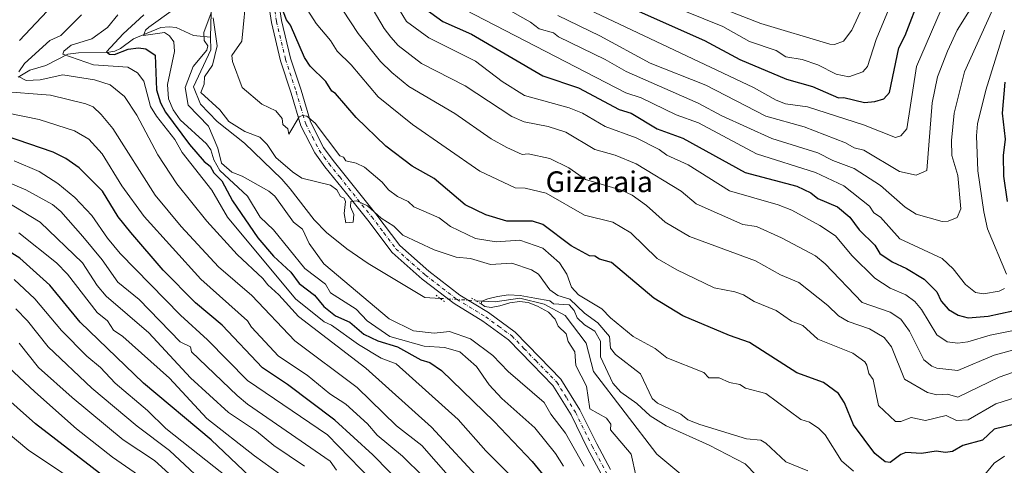
# Model space of a CAD drawing. Units: metres. Extents: x 566471 to 569907, y 4733379 to 4735726.
# Drawn here: x 566857 to 567237, y 4734062 to 4734234 of the extents above; entities that cross this region are included whole.
import ezdxf
from ezdxf.enums import TextEntityAlignment as Align

# ---------------------------------------------------------------- set-up
doc = ezdxf.new("R2010")
doc.units = ezdxf.units.M
doc.header["$MEASUREMENT"] = 0
doc.linetypes.add('DGN Style 4', pattern=[2.6384748266838614, 1.318413404963828, -0.6592067024819142, 0.001648016756204785, -0.6592067024819142])
doc.linetypes.add('DGN Style 5', pattern=[1.1536117293433497, 0.4944050268614355, -0.6592067024819142])
for name, color, linetype, lineweight in [('Corriente natural lineal', 142, 'Continuous', 13), ('Corriente natural lineal oculto', 9, 'DGN Style 4', 13), ('Curva de nivel maestra', 30, 'Continuous', 30), ('Curva de nivel normal', 30, 'Continuous', 0), ('Pista no pavimentada Cxs', 111, 'Continuous', 0), ('Pista no pavimentada eje', 91, 'DGN Style 4', 0), ('Puente lineal', 2, 'DGN Style 5', 0), ('Texto cartográfico', 7, 'Continuous', 0)]:
    doc.layers.add(name, color=color, linetype=linetype, lineweight=lineweight)
doc.styles.add('Style-Arial', font='txt')

msp = doc.modelspace()

# ---------------------------------------------------------------- linework, layer by layer
at = {"layer": 'Corriente natural lineal', "color": 142, "linetype": 'Continuous', "lineweight": 13}
for points in [[(566880.1102999998, 4734362.7915, 570.1288999999961), (566882.7301000003, 4734356.8201, 569.8718999999984), (566884.1700999998, 4734352.040100001, 570.0731999999989), (566892.0301000001, 4734320.8201, 568.732600000003), (566893.5601000004, 4734315.9901, 568.9958999999944), (566895.6801000005, 4734311.360099999, 569.2019), (566898.6101000002, 4734307.280099999, 568.7847999999941), (566899.8601000002, 4734306.050100001, 568.8010000000068), (566920.0100999996, 4734290.030099999, 568.074099999998), (566925.7801000001, 4734284.720100001, 567.838499999998), (566928.4700999996, 4734280.520099999, 567.3873000000021), (566931.1501000002, 4734273.640100001, 567.5108000000037), (566935.6501000002, 4734264.460100001, 566.8291000000027), (566936.5100999996, 4734259.6801, 566.3956999999937), (566931.2199999997, 4734236.289999999, 566.022100000002), (566931, 4734227, 565.5724000000046)], [(566856.7949999999, 4734211.4948, 587.702900000004), (566861.3317999998, 4734214.198899999, 584.9964999999938), (566867.5253999997, 4734216.0077, 582.8678999999975), (566875.8992, 4734220.438800001, 581.5528000000049), (566880.0109999999, 4734220.9736, 580.3968000000023), (566890.9737, 4734221.0647, 577.1866000000009), (566894.0965, 4734221.574899999, 576.056899999996), (566896.2154999999, 4734222.623299999, 574.8274999999994), (566901.3114999998, 4734226.270500001, 573.7888999999996), (566911.8635, 4734230.624199999, 570.8637000000017), (566914.9834000003, 4734230.950099999, 569.891300000003), (566917.7904000003, 4734230.662699999, 569.0351999999984), (566924.4024999999, 4734227.608300001, 567.2348999999958), (566931, 4734227, 565.5724000000046)], [(566931, 4734227, 565.5724000000046), (566931.1316999998, 4734222.112400001, 565.494200000001), (566924.3848000001, 4734207.824899999, 565.0488999999943), (566927.1628999999, 4734201.078000001, 564.6771000000008), (566933.5129000006, 4734194.463400001, 564.8931000000011), (566944.0401, 4734186.140100001, 564.9415000000008), (566958.4401000004, 4734172.190099999, 563.6545999999944), (566961.7401000002, 4734168.450099999, 563.6398999999947), (566970.9801000003, 4734156.590100001, 563.8166000000056), (566975.7401000002, 4734151.6801, 562.8564999999944), (566983.5201000003, 4734145.390100001, 562.7482000000019), (566991.7301000003, 4734139.710100001, 563.0026000000071), (567013.6014, 4734126.678400001, 562.1186000000016), (567019.5818999996, 4734126.2884, 561.5381999999954)], [(567033.4025999998, 4734125.3872, 561.0225000000064), (567035.6600000003, 4734125.24, 560.8395000000019), (567040.7961999997, 4734124.9597, 560.6891999999935), (567050.3213000001, 4734126.3091, 560.8127999999997), (567059.6081999998, 4734124.007200001, 561.0366999999969), (567067.7044000002, 4734119.641600001, 560.2191000000021), (567075.8800999997, 4734109.0847, 559.4186000000045), (567078.6582000004, 4734098.0515, 559.5454999999929), (567103.1700999998, 4734066.2601, 557.4600999999967), (567114.6901000004, 4734056.630100001, 557.2317999999941), (567122.9901000002, 4734050.9801, 556.7520999999979), (567131.2200999996, 4734046.5601, 556.9637999999978), (567135.8501000004, 4734044.670100001, 556.8739999999962), (567154.9501, 4734038.520099999, 555.4438999999984), (567177.5596000003, 4734024.232600001, 554.9627000000038), (567180.4165000003, 4734021.500600001, 554.8929000000062)]]:
    msp.add_polyline3d(points, dxfattribs=at)
at = {"layer": 'Corriente natural lineal oculto', "color": 9, "linetype": 'DGN Style 4', "lineweight": 13, "extrusion": (0.03712988345091021, -0.002421111156868276, 0.9993075152202588), "elevation": 10152.67435880543, "flags": 128}
msp.add_lwpolyline([(4760988.801979193, -257576.7589190509), (4760988.801979193, -257590.6185675465)], dxfattribs=at)
at = {"layer": 'Curva de nivel maestra', "color": 30, "linetype": 'Continuous', "lineweight": 30, "flags": 128}
for points, elevation in [([(567241.1600000003, 4734077.850099999), (567233.1600000003, 4734075.8201), (567228.75, 4734071.6501), (567221.1600000003, 4734069.550100001), (567217.1600000003, 4734067.290100001), (567214.4100000003, 4734066.890100001), (567210.9000000004, 4734067.380100001), (567205.1699999999, 4734066.530099999), (567199.1699999999, 4734066.840100001), (567197.1699999999, 4734066.170100001), (567193.1699999999, 4734063.0801), (567191.1699999999, 4734063.2401), (567187.1699999999, 4734066.450099999), (567179.0099999999, 4734077.4901), (567175.4900000002, 4734085.970100001), (567173.1200000001, 4734089.600099999), (567167.4100000003, 4734093.880100001), (567157.1100000005, 4734097.5701), (567138.8799999999, 4734109.340100001), (567131.1799999997, 4734111.950099999), (567113.1699999999, 4734119.620100001), (567101.9800000004, 4734126.4301), (567085.6299999999, 4734140.0701), (567081, 4734141.440099999), (567079.1900000004, 4734142.620100001), (567077.1900000004, 4734142.700099999), (567070.0999999996, 4734146.540100001), (567059.2000000002, 4734154.710100001), (567055.2000000002, 4734156.050100001), (567045.2000000002, 4734156.0601), (567037.2000000002, 4734158.550100001), (567029.2000000002, 4734162.4001), (567017.2100000001, 4734172.470100001), (567008.7699999996, 4734177.190099999), (566998.5899999999, 4734185.0101), (566987.2100000001, 4734195.9901), (566979.2100000001, 4734205.3101), (566977.7199999997, 4734206.130100001), (566975.4000000004, 4734209.8101), (566969.4199999999, 4734215.8301), (566967.2199999997, 4734219.110099999), (566961.7999999998, 4734231.620100001), (566960.2800000003, 4734233.620100001), (566956.4900000002, 4734243.610099999)], 575), ([(567085.9500000002, 4734241.610099999), (567121.5599999996, 4734225.620100001), (567135.1799999997, 4734218.3301), (567153.1799999997, 4734210.720100001), (567163.1799999997, 4734207.890100001), (567173.1200000001, 4734203.5701), (567175.2000000002, 4734203.6501), (567183.1699999999, 4734201.8301), (567187.1699999999, 4734202.120100001), (567190.7100000001, 4734203.1601), (567192.8099999996, 4734205.620100001), (567196.4600000001, 4734222.9101), (567198.8799999999, 4734227.620100001), (567204.9900000002, 4734243.4301)], 625), ([(567013.6600000003, 4734238.0701), (567020.54, 4734232.960100001), (567031.6500000004, 4734228.0701), (567059.2000000002, 4734212.0001), (567072.9400000004, 4734207.370100001), (567088.6100000005, 4734199.040100001), (567093.2100000001, 4734197.640100001), (567103.1900000004, 4734191.5701), (567113.1900000004, 4734188.0601), (567137.1799999997, 4734174.850099999), (567157.0800000001, 4734169.530099999), (567162.4800000004, 4734166.9301), (567165.1799999997, 4734164.8101), (567172.7999999998, 4734161.630100001), (567177.5700000003, 4734157.630100001), (567181.1699999999, 4734152.7401), (567187.1699999999, 4734146.8101), (567189.1699999999, 4734143.620100001), (567193.8499999996, 4734140.3101), (567199.3600000005, 4734137.8301), (567206.2400000002, 4734133.640100001), (567211.1699999999, 4734128.840100001), (567212.7800000003, 4734125.2501), (567215.5499999998, 4734122.030099999), (567219.2999999998, 4734119.780099999), (567223.1600000003, 4734118.7501), (567230.9299999997, 4734119.4101), (567245.1600000003, 4734122.470100001)], 600), ([(566905.25, 4734235.620100001), (566897.2300000004, 4734228.2301), (566890.9000000004, 4734221.290100001), (566892.0599999996, 4734220.450099999), (566893.9199999999, 4734220.3101), (566899.2300000004, 4734222.3101), (566903.2300000004, 4734222.9001), (566906.0800000001, 4734222.470100001), (566909.5800000001, 4734219.970100001), (566910.2100000001, 4734206.600099999), (566911.7100000001, 4734201.620100001), (566913.6399999997, 4734198.030099999), (566922.9000000004, 4734185.630100001), (566928.5700000003, 4734178.9801), (566930.8700000001, 4734177.280099999), (566932.2800000003, 4734174.690099999), (566935.3499999996, 4734171.630100001), (566939.5099999999, 4734163.920100001), (566949.1900000004, 4734149.630100001), (566955.2199999997, 4734142.540100001), (566961.9299999997, 4734136.350099999), (566965.2199999997, 4734132.0601), (566971.0499999998, 4734127.4801), (566974.6900000004, 4734123.120100001), (566979.1500000004, 4734119.5801), (566984.7199999997, 4734117.1501), (566990.0800000001, 4734112.5101), (566995.4500000002, 4734109.880100001), (567003.1500000004, 4734107.5801), (567012.1399999997, 4734102.5701), (567015.5099999999, 4734101.640100001), (567020.1100000005, 4734098.550100001), (567040.4299999997, 4734078.880100001), (567055.0199999996, 4734063.470100001), (567072.9699999997, 4734041.4301)], 575), ([(567238.2999999998, 4734163.630100001), (567236.9199999999, 4734173.390100001), (567236.8600000005, 4734181.3301), (567237.5899999999, 4734187.630100001), (567236.3899999997, 4734197.620100001), (567237.5199999996, 4734209.620100001)], 600), ([(567006.4199999999, 4734052.860099999), (566993.54, 4734065.9801), (566978.9000000004, 4734079.340100001), (566960.7100000001, 4734093.130100001), (566951.0700000003, 4734099.4901), (566935.5, 4734115.920100001), (566925.2199999997, 4734124.5601), (566912.7699999996, 4734137.1801), (566900.2400000002, 4734151.630100001), (566895.3200000003, 4734157.720100001), (566889.2699999996, 4734167.670100001), (566880.2599999999, 4734176.6601), (566875.2300000004, 4734180.1801), (566870.2800000003, 4734182.6801), (566847.2400000002, 4734190.4901)], 600), ([(566946.1600000003, 4734057.6501), (566931.29, 4734071.720100001), (566905.1399999997, 4734093.550100001), (566880.7100000001, 4734117.120100001), (566868.9800000004, 4734131.390100001), (566857.4100000003, 4734141.800100001), (566848.0700000003, 4734147.630100001)], 625), ([(566837.2400000002, 4733916.960100001), (566867.2400000002, 4733940.550100001), (566875.2300000004, 4733945.0601), (566883.2300000004, 4733951.540100001), (566893.7599999999, 4733961.670100001), (566908.7300000004, 4733979.670100001), (566923.79, 4733993.6601), (566934.5099999999, 4734009.6601), (566935.4100000003, 4734011.6601), (566936.0800000001, 4734016.520099999), (566935.4199999999, 4734019.860099999), (566931.3099999996, 4734025.7501), (566919.2699999996, 4734035.6601), (566914.2300000004, 4734040.6501), (566893.2300000004, 4734055.050100001), (566863.4800000004, 4734077.890100001), (566849.2400000002, 4734090.5801)], 650)]:
    msp.add_lwpolyline(points, dxfattribs=dict(at, elevation=elevation))
at = {"layer": 'Curva de nivel normal', "color": 30, "linetype": 'Continuous', "lineweight": 0, "flags": 128}
for points, elevation in [([(567263.0599999996, 4734105.640100001), (567235.1600000003, 4734095.970100001), (567219.1600000003, 4734088.2501), (567215.1600000003, 4734089.4301), (567211.1699999999, 4734089.130100001), (567207.54, 4734090.0101), (567198.7000000002, 4734095.170100001), (567193.5999999996, 4734107.640100001), (567190.75, 4734111.220100001), (567185.1699999999, 4734114.520099999), (567176.9100000003, 4734117.380100001), (567173.1699999999, 4734119.520099999), (567169.0499999998, 4734123.520099999), (567157.9199999999, 4734132.380100001), (567150.8399999999, 4734135.300100001), (567141.1799999997, 4734140.720100001), (567115.7300000004, 4734150.170100001), (567106.29, 4734155.630100001), (567099.1900000004, 4734162.130100001), (567093.6200000001, 4734166.0601), (567089.5199999996, 4734167.960100001), (567075.6100000005, 4734172.050100001), (567069.1900000004, 4734176.6501), (567061.8099999996, 4734180.2401), (567053.5099999999, 4734181.940099999), (567051.2000000002, 4734181.780099999), (567045.2000000002, 4734184.390100001), (567039.2000000002, 4734187.720100001), (567025.1799999997, 4734197.600099999), (567007.5199999996, 4734207.9301), (567000.9000000004, 4734213.3101), (566996.5, 4734217.620100001), (566987.9299999997, 4734228.340100001), (566972.9100000003, 4734251.3101)], 585), ([(567093.1900000004, 4734245.460100001), (567128.5700000003, 4734231.0101), (567138.8099999996, 4734225.2501), (567149.1799999997, 4734221.870100001), (567152.8899999997, 4734219.3301), (567159.1799999997, 4734218.4101), (567165.1799999997, 4734216.290100001), (567172.2800000003, 4734212.7301), (567177.1699999999, 4734211.700099999), (567182.54, 4734213.620100001), (567184.3499999996, 4734215.620100001), (567187.6600000003, 4734226.110099999), (567197.1699999999, 4734249.020099999)], 630), ([(566945, 4734245.390100001), (566943.0199999996, 4734225.420100001), (566939.2199999997, 4734219.840100001), (566939.4800000004, 4734217.620100001), (566943.2199999997, 4734207.5701), (566950.7199999997, 4734201.120100001), (566956.1500000004, 4734198.550100001), (566958.5800000001, 4734195.620100001), (566958.9100000003, 4734193.3101), (566960.8600000005, 4734191.620100001), (566961.2199999997, 4734189.620100001), (566965.2199999997, 4734196.270099999), (566966.4000000004, 4734196.800100001), (566968.1299999999, 4734196.530099999), (566971.4000000004, 4734193.8101), (566980.8300000001, 4734181.2501), (566982.2699999996, 4734180.690099999), (566983.2100000001, 4734179.2601), (566987.2100000001, 4734178.460100001), (566990.4000000004, 4734176.8201), (566997.2100000001, 4734171.130100001), (566999.6799999997, 4734168.100099999), (567003.0999999996, 4734165.520099999), (567007.2400000002, 4734163.6601), (567009.4199999999, 4734161.630100001), (567019.2000000002, 4734157.370100001), (567023.5300000003, 4734153.960100001), (567033.2000000002, 4734149.420100001), (567041.2000000002, 4734148.020099999), (567050.3399999999, 4734148.770099999), (567059.1799999997, 4734145.610099999), (567065.5700000003, 4734140.0001), (567068.3799999999, 4734135.640100001), (567070.1900000004, 4734130.640100001), (567072.9100000003, 4734127.640100001), (567081.8700000001, 4734122.3201), (567085.1900000004, 4734118.7501), (567093.9400000004, 4734111.640100001), (567102.4800000004, 4734106.9301), (567106.9800000004, 4734103.4301), (567121.2100000001, 4734097.670100001), (567123.1500000004, 4734095.610099999), (567127.2100000001, 4734095.670100001), (567131.1799999997, 4734093.850099999), (567135.1799999997, 4734093.050100001), (567137.2699999996, 4734091.7301), (567145.1799999997, 4734089.6801), (567158.6900000004, 4734079.6501), (567162.0599999996, 4734078.530099999), (567165.6299999999, 4734076.100099999), (567168.0300000003, 4734073.6501), (567174.3300000001, 4734063.6501), (567178.9400000004, 4734059.6501)], 570), ([(567245.1600000003, 4734089.1801), (567233.8799999999, 4734085.6501), (567223.1600000003, 4734079.520099999), (567218.6799999997, 4734079.170100001), (567214.6500000004, 4734081.140100001), (567206.7000000002, 4734079.1801), (567201.1699999999, 4734080.440099999), (567197.1699999999, 4734078.860099999), (567195.1699999999, 4734078.8101), (567188.5700000003, 4734085.050100001), (567186.5499999998, 4734095.020099999), (567184.8399999999, 4734097.3101), (567184.0899999999, 4734100.5601), (567183.3700000001, 4734101.840100001), (567178.75, 4734105.220100001), (567165.1799999997, 4734110.520099999), (567159.3799999999, 4734115.840100001), (567155.0999999996, 4734117.5601), (567149.1500000004, 4734121.610099999), (567140.6600000003, 4734125.120100001), (567136.5800000001, 4734127.640100001), (567133.1799999997, 4734128.860099999), (567125.1799999997, 4734130.3201), (567110.8499999996, 4734137.300100001), (567103.1900000004, 4734141.630100001), (567093.0599999996, 4734151.5001), (567086.1299999999, 4734155.630100001), (567075.1900000004, 4734158.390100001), (567060.4400000004, 4734166.870100001), (567052.3700000001, 4734168.800100001), (567048.4600000001, 4734168.890100001), (567034.8300000001, 4734175.2601), (567008.9299999997, 4734193.340100001), (566995.5800000001, 4734203.9901), (566985.2100000001, 4734216.350099999), (566979.8499999996, 4734221.620100001), (566977.2699999996, 4734225.6801), (566971.7599999999, 4734232.170100001), (566963.1799999997, 4734245.610099999)], 580), ([(566989.0899999999, 4734245.4901), (566997.9199999999, 4734230.3301), (567000.54, 4734226.950099999), (567003.4000000004, 4734223.8101), (567012.3799999999, 4734216.790100001), (567029.2000000002, 4734208.190099999), (567047.2000000002, 4734196.3301), (567051.9299999997, 4734194.350099999), (567061.2000000002, 4734192.520099999), (567067.9600000001, 4734190.390100001), (567079.25, 4734183.630100001), (567087.0999999996, 4734181.540100001), (567095.1900000004, 4734178.1501), (567112.4800000004, 4734167.630100001), (567118.25, 4734162.700099999), (567136.3099999996, 4734154.7601), (567141.5300000003, 4734153.9801), (567151.1900000004, 4734149.640100001), (567164.2699999996, 4734142.720100001), (567168.0700000003, 4734139.630100001), (567182.29, 4734124.7601), (567193.1699999999, 4734120.950099999), (567197.1699999999, 4734118.220100001), (567200.6200000001, 4734113.640100001), (567206.1200000001, 4734102.590100001), (567209.1699999999, 4734100.170100001), (567211.1699999999, 4734099.380100001), (567219.1600000003, 4734098.5101), (567233.1600000003, 4734104.440099999), (567253.1600000003, 4734109.860099999)], 590), ([(567113.1900000004, 4734244.110099999), (567143.1799999997, 4734232.270099999), (567169.7999999998, 4734224.2501), (567171.6200000001, 4734224.0701), (567175.1699999999, 4734225.440099999), (567178.2800000003, 4734229.620100001), (567185.6399999997, 4734245.610099999)], 635), ([(566857.3200000003, 4734225.620100001), (566872.2800000003, 4734241.610099999)], 590), ([(567037.8300000001, 4734242.2401), (567054.3300000001, 4734232.7501), (567057.75, 4734230.170100001), (567063.2000000002, 4734228.6501), (567065.2000000002, 4734227.040100001), (567083.1900000004, 4734218.350099999), (567091.2699999996, 4734213.700099999), (567119.0599999996, 4734201.5001), (567128.1399999997, 4734196.5801), (567147.5199999996, 4734187.960100001), (567165.1799999997, 4734182.350099999), (567170.9400000004, 4734179.4001), (567179.1699999999, 4734176.4001), (567189.3799999999, 4734169.840100001), (567198.9400000004, 4734161.4001), (567203.1699999999, 4734158.7401), (567213.1699999999, 4734155.9001), (567215.5300000003, 4734156.0001), (567219, 4734157.470100001), (567220.3300000001, 4734160.800100001), (567219.2199999997, 4734173.630100001), (567216.9000000004, 4734181.370100001), (567216.7199999997, 4734187.190099999), (567217.7300000004, 4734197.620100001), (567221.8399999999, 4734213.620100001), (567235.1600000003, 4734243.270099999)], 610), ([(567064.9400000004, 4734235.360099999), (567081.1900000004, 4734227.4801), (567100.5099999999, 4734216.940099999), (567121.9900000002, 4734208.4301), (567145.1799999997, 4734196.4901), (567159.9699999997, 4734192.4101), (567175.8200000003, 4734186.280099999), (567179.1699999999, 4734184.270099999), (567182.9900000002, 4734183.450099999), (567196.7100000001, 4734175.170100001), (567203.1699999999, 4734173.770099999), (567207.2699999996, 4734175.630100001), (567209.25, 4734201.620100001), (567211.3899999997, 4734211.620100001), (567215.2000000002, 4734221.620100001), (567219.0099999999, 4734229.620100001), (567227.1600000003, 4734242.870100001)], 615), ([(567067.1299999999, 4734061.590100001), (567064.0199999996, 4734066.470100001), (567056.0099999999, 4734076.460100001), (567043.2800000003, 4734087.7301), (567038.5099999999, 4734092.950099999), (567033.5599999996, 4734100.0001), (567027.2000000002, 4734105.6501), (567021.2000000002, 4734107.380100001), (567013.4199999999, 4734107.850099999), (567000.1399999997, 4734111.640100001), (566991.3700000001, 4734117.640100001), (566987.2100000001, 4734122.110099999), (566977.2100000001, 4734128.390100001), (566975.3300000001, 4734131.7601), (566967.3499999996, 4734137.770099999), (566955.2199999997, 4734152.690099999), (566950.1200000001, 4734157.630100001), (566945.25, 4734165.630100001), (566934.5999999996, 4734175.630100001), (566932.25, 4734179.630100001), (566931.1500000004, 4734183.5601), (566929.4800000004, 4734185.890100001), (566919.2199999997, 4734195.110099999), (566916.5999999996, 4734198.9901), (566914.7800000003, 4734203.170100001), (566914.3300000001, 4734208.720100001), (566917.0999999996, 4734221.4901), (566916.7999999998, 4734225.190099999), (566915.1299999999, 4734227.520099999), (566913.2300000004, 4734228.7501), (566905.1399999997, 4734227.620100001), (566905.9600000001, 4734229.620100001), (566907.2300000004, 4734230.790100001), (566916.7300000004, 4734237.620100001)], 570), ([(567003.7300000004, 4734237.620100001), (567006.6299999999, 4734233.040100001), (567015.2100000001, 4734226.640100001), (567033.2000000002, 4734217.6601), (567043.5, 4734209.920100001), (567052.0700000003, 4734204.4901), (567069.2800000003, 4734199.710100001), (567074.4000000004, 4734197.620100001), (567083.1900000004, 4734192.5101), (567095.1900000004, 4734188.120100001), (567104.0099999999, 4734183.630100001), (567106.9800000004, 4734181.420100001), (567115.1900000004, 4734177.7601), (567131.1799999997, 4734167.7401), (567149.9500000002, 4734162.4001), (567155.1799999997, 4734160.280099999), (567165.9600000001, 4734154.4101), (567171.9699999997, 4734150.4301), (567178.3600000005, 4734142.8201), (567187.1699999999, 4734134.130100001), (567193.1699999999, 4734130.200099999), (567199.1399999997, 4734127.610099999), (567202.5800000001, 4734125.050100001), (567205.1699999999, 4734121.950099999), (567211.1699999999, 4734112.1801), (567215.0300000003, 4734109.5101), (567219.1600000003, 4734109.020099999), (567223.0300000003, 4734109.5101), (567231.6500000004, 4734112.130100001), (567247.1600000003, 4734115.2301)], 595), ([(567025.2000000002, 4734239.5101), (567091.1900000004, 4734205.5701), (567097.1100000005, 4734203.540100001), (567110.54, 4734196.970100001), (567119.1799999997, 4734193.890100001), (567141.5800000001, 4734182.030099999), (567164.3399999999, 4734174.790100001), (567175.2100000001, 4734169.670100001), (567185.1699999999, 4734161.780099999), (567186.8399999999, 4734159.300100001), (567189.3399999999, 4734157.630100001), (567196.8099999996, 4734149.270099999), (567213.1699999999, 4734141.630100001), (567217.3899999997, 4734137.640100001), (567222.1500000004, 4734131.640100001), (567226.0300000003, 4734128.5101), (567229.1600000003, 4734128.0601), (567235.1600000003, 4734129.030099999), (567237.1600000003, 4734130.050100001)], 605), ([(567077.0199999996, 4734237.450099999), (567140.4199999999, 4734207.620100001), (567149.1799999997, 4734202.720100001), (567152.7699999996, 4734201.210100001), (567161.1799999997, 4734200.140100001), (567182.7699999996, 4734193.220100001), (567195.1699999999, 4734188.350099999), (567197.1699999999, 4734188.9801), (567199.5199999996, 4734191.620100001), (567203.2599999999, 4734215.620100001), (567212.8099999996, 4734237.620100001)], 620), ([(566881.2300000004, 4734235.590100001), (566873.2999999998, 4734227.620100001), (566868.9800000004, 4734225.620100001), (566859.2400000002, 4734216.8301), (566857.0599999996, 4734213.620100001)], 585), ([(566895.2300000004, 4734235.620100001), (566891.2300000004, 4734230.670100001), (566885.2300000004, 4734226.3301), (566877.2300000004, 4734223.890100001), (566874.3799999999, 4734221.620100001), (566874.04, 4734220.4301), (566885.9100000003, 4734216.300100001), (566899.0599999996, 4734215.450099999), (566902.8700000001, 4734213.2601), (566905.2300000004, 4734210.0001), (566907.8600000005, 4734200.2501), (566910.1299999999, 4734196.520099999), (566917.1699999999, 4734187.5701), (566920.0899999999, 4734182.5001), (566931.5199999996, 4734167.9301), (566937.5099999999, 4734157.630100001), (566963.7000000002, 4734126.120100001), (566974.8099999996, 4734117.2401), (566977.5899999999, 4734116.020099999), (566988.04, 4734108.470100001), (566996.8499999996, 4734103.280099999), (567002.5899999999, 4734101.020099999), (567026.5199999996, 4734079.6501), (567037.2000000002, 4734067.5001), (567053.0999999996, 4734051.6501)], 580), ([(567075.1299999999, 4734061.590100001), (567067.9100000003, 4734074.370100001), (567062.2400000002, 4734081.6501), (567059.7000000002, 4734086.1501), (567045.7300000004, 4734098.170100001), (567039.8399999999, 4734104.280099999), (567031.2000000002, 4734110.6601), (567023.2000000002, 4734113.5101), (567017.2100000001, 4734112.8301), (567009.2100000001, 4734113.7401), (566999.9400000004, 4734118.370100001), (566974.7000000002, 4734139.630100001), (566969.0599999996, 4734147.4801), (566966.5199999996, 4734152.9301), (566963.0199999996, 4734155.630100001), (566955.7599999999, 4734165.630100001), (566953.5099999999, 4734167.630100001), (566943.2199999997, 4734173.4001), (566939.2199999997, 4734174.9801), (566935.2199999997, 4734178.440099999), (566933.7800000003, 4734184.190099999), (566930.2300000004, 4734192.630100001), (566922.4100000003, 4734200.8101), (566921.2199999997, 4734207.620100001), (566924.2599999999, 4734215.620100001), (566929.5, 4734221.9001), (566929.8899999997, 4734223.620100001), (566928.5800000001, 4734225.620100001), (566928.3399999999, 4734228.7401), (566931.2199999997, 4734236.290100001)], 565), ([(566932.0199999996, 4734234.420100001), (566933.4900000002, 4734223.620100001), (566931.79, 4734216.190099999), (566928.6900000004, 4734211.620100001), (566928.4900000002, 4734208.890100001), (566927.1900000004, 4734205.590100001), (566934.5599999996, 4734198.960100001), (566938.0599999996, 4734194.460100001), (566944.2400000002, 4734190.640100001), (566949.9900000002, 4734188.390100001), (566952.8200000003, 4734185.630100001), (566956.2300000004, 4734180.640100001), (566962.5999999996, 4734175.0101), (566966.2400000002, 4734172.6501), (566977.2100000001, 4734169.890100001), (566979.6900000004, 4734168.110099999), (566981.0999999996, 4734165.520099999), (566982.5, 4734164.920100001), (566983.0899999999, 4734163.630100001), (566982.5199999996, 4734158.940099999), (566983.2100000001, 4734155.340100001), (566986, 4734155.630100001), (566986.2400000002, 4734158.6601), (566985.0099999999, 4734161.630100001), (566985.0999999996, 4734163.630100001), (566987.4299999997, 4734163.850099999), (566991.5099999999, 4734161.9301), (566996.8399999999, 4734157.2601), (567001.6600000003, 4734154.0801), (567005.2100000001, 4734150.640100001), (567017.2100000001, 4734144.950099999), (567025.75, 4734142.1801), (567031.2000000002, 4734141.6801), (567038.9400000004, 4734139.370100001), (567047.2000000002, 4734139.9101), (567054.8200000003, 4734137.2601), (567057.5, 4734135.640100001), (567061.79, 4734129.640100001), (567064.9800000004, 4734127.420100001), (567069.5300000003, 4734125.9801), (567075.1900000004, 4734120.610099999), (567080.3899999997, 4734116.840100001), (567084.8200000003, 4734111.640100001), (567085.1900000004, 4734107.1601), (567087.1900000004, 4734104.620100001), (567096.7699999996, 4734097.220100001), (567101.2699999996, 4734087.7301), (567103.4199999999, 4734085.880100001), (567112.3200000003, 4734081.6501), (567115.0800000001, 4734079.540100001), (567119.75, 4734077.6501), (567137.75, 4734072.220100001), (567143.2000000002, 4734071.670100001), (567145.1799999997, 4734070.540100001), (567152.8099999996, 4734063.280099999), (567161.3799999999, 4734059.850099999)], 565), ([(567237.9800000004, 4734135.640100001), (567230.6600000003, 4734153.130100001), (567229.1799999997, 4734159.630100001), (567226.9699999997, 4734175.440099999), (567226.4299999997, 4734188.890100001), (567226.8499999996, 4734193.620100001), (567230.0199999996, 4734206.4801), (567237.1600000003, 4734229.720100001)], 605), ([(566857.2300000004, 4734211.620100001), (566859.8600000005, 4734210.2401), (566865.2400000002, 4734210.5601), (566874.0199999996, 4734212.4101), (566886.1699999999, 4734210.5601), (566892.2599999999, 4734208.6501), (566897.7599999999, 4734204.1501), (566902.5700000003, 4734196.960100001), (566910.7100000001, 4734181.630100001), (566918.0199999996, 4734170.4301), (566929.5899999999, 4734156.0001), (566941.2199999997, 4734143.2501), (566951.2199999997, 4734133.9801), (566953.0300000003, 4734131.450099999), (566957.2699999996, 4734127.690099999), (566964.9000000004, 4734119.3201), (566990.9000000004, 4734099.3301), (567016.2000000002, 4734076.640100001), (567036.4000000004, 4734054.850099999)], 585), ([(567029.9800000004, 4734049.6501), (567012.54, 4734069.6501), (567002.7699999996, 4734077.210100001), (566987.5199999996, 4734091.950099999), (566963.4900000002, 4734109.9101), (566946.9299999997, 4734127.350099999), (566934.0899999999, 4734138.5101), (566919.6399999997, 4734154.050100001), (566909.6399999997, 4734166.040100001), (566893.3099999996, 4734191.700099999), (566888.7999999998, 4734197.190099999), (566885.6900000004, 4734200.0801), (566882.9100000003, 4734201.300100001), (566869.2300000004, 4734204.670100001), (566849.2400000002, 4734206.1601)], 590), ([(567013.0700000003, 4734057.5101), (567004.9800000004, 4734065.420100001), (566995.2100000001, 4734073.590100001), (566991.4699999997, 4734077.9101), (566983.2100000001, 4734085.460100001), (566977.04, 4734089.4801), (566968.2599999999, 4734096.690099999), (566957.2199999997, 4734104.050100001), (566946.8099999996, 4734115.2301), (566945.2199999997, 4734117.6601), (566927.2000000002, 4734133.640100001), (566905.4400000004, 4734157.840100001), (566896.7699999996, 4734169.630100001), (566889.2300000004, 4734181.970100001), (566884.0199999996, 4734187.630100001), (566878.5099999999, 4734190.9001), (566864.8799999999, 4734195.2601), (566846.5300000003, 4734198.9101)], 595), ([(566979.5899999999, 4734060.030099999), (566977.1399999997, 4734063.5801), (566945.2199999997, 4734085.460100001), (566941.2199999997, 4734088.9101), (566923.6500000004, 4734105.640100001), (566923.2199999997, 4734107.640100001), (566919.2199999997, 4734109.550100001), (566903.4600000001, 4734125.870100001), (566895.2300000004, 4734132.5101), (566889.2300000004, 4734141.1501), (566881.79, 4734150.190099999), (566873.2300000004, 4734159.7301), (566870.0199999996, 4734162.420100001), (566859.7199999997, 4734168.110099999), (566841.4400000004, 4734175.8301)], 610), ([(566997.3700000001, 4734051.8101), (566976.0700000003, 4734073.6501), (566945.2199999997, 4734094.670100001), (566929.8799999999, 4734110.300100001), (566919.3399999999, 4734119.7601), (566896.1500000004, 4734143.630100001), (566891.2300000004, 4734149.470100001), (566885.2300000004, 4734158.170100001), (566878.7100000001, 4734165.110099999), (566872.1399999997, 4734170.540100001), (566864.8499999996, 4734175.2401), (566855.2400000002, 4734179.2501)], 605), ([(566967.2199999997, 4734061.6501), (566955.3399999999, 4734069.6501), (566948.7199999997, 4734075.1501), (566937.8700000001, 4734082.300100001), (566923.2699999996, 4734095.690099999), (566907.2300000004, 4734112.9801), (566890.75, 4734127.1601), (566887.2300000004, 4734131.2501), (566881.6399999997, 4734140.040100001), (566865.3300000001, 4734155.720100001), (566851.5800000001, 4734163.970100001)], 615), ([(566967.2199999997, 4734051.7601), (566947.9100000003, 4734065.6501), (566929.5499999998, 4734079.9801), (566915.1200000001, 4734095.530099999), (566897.1900000004, 4734111.600099999), (566893.6100000005, 4734114.020099999), (566891.2000000002, 4734117.610099999), (566887.2300000004, 4734120.790100001), (566875.7999999998, 4734135.640100001), (566871.5599999996, 4734139.960100001), (566857.0999999996, 4734151.4901)], 620), ([(566953.2199999997, 4734044.870100001), (566913.75, 4734076.170100001), (566906.7000000002, 4734083.120100001), (566894.1600000003, 4734093.640100001), (566888.5199999996, 4734099.640100001), (566883.2300000004, 4734104.030099999), (566873.5499999998, 4734113.960100001), (566863.2400000002, 4734126.140100001), (566855.2100000001, 4734133.610099999)], 630), ([(567141.54, 4734058.0101), (567137.1799999997, 4734062.5701), (567123.3099999996, 4734069.780099999), (567106.7000000002, 4734077.1601), (567100.5199999996, 4734080.9801), (567095.3700000001, 4734085.8301), (567089.1900000004, 4734090.0801), (567086.1399999997, 4734093.640100001), (567081.3300000001, 4734103.780099999), (567081.3899999997, 4734109.840100001), (567079.2199999997, 4734113.670100001), (567075.1900000004, 4734116.130100001), (567072.3300000001, 4734118.780099999), (567071.1799999997, 4734121.630100001), (567069.3300000001, 4734123.780099999), (567063.2000000002, 4734124.200099999), (567061.7999999998, 4734125.340100001), (567056.0499999998, 4734126.340100001), (567050.3899999997, 4734127.450099999), (567045.8499999996, 4734127.610099999), (567041.6799999997, 4734127.0701), (567037.9400000004, 4734126.1501), (567035.6600000003, 4734125.2401), (567035.3899999997, 4734124.2501), (567036.7599999999, 4734123.1601), (567039.2100000001, 4734122.7301), (567042.5700000003, 4734123.4101), (567046.4299999997, 4734124.520099999), (567050.1500000004, 4734125.100099999), (567053.5099999999, 4734124.6801), (567057.1100000005, 4734123.2401), (567061.3499999996, 4734121.030099999), (567063.9299999997, 4734118.3101), (567065.1200000001, 4734115.5601), (567068.1299999999, 4734112.5801), (567068.9800000004, 4734109.640100001), (567071.5499999998, 4734105.640100001), (567071.9299999997, 4734100.380100001), (567075.9500000002, 4734092.4001), (567077.2699999996, 4734083.7301), (567083.6799999997, 4734080.140100001), (567085.3300000001, 4734077.790100001), (567085.2599999999, 4734075.6501), (567093.1900000004, 4734066.270099999), (567095.1100000005, 4734057.5701)], 560), ([(566855.9199999999, 4734122.3201), (566860.4299999997, 4734117.640100001), (566868.3899999997, 4734107.640100001), (566885.25, 4734091.6601), (566902.6299999999, 4734077.050100001), (566915.1299999999, 4734067.6501), (566932.7599999999, 4734051.190099999), (566947.8799999999, 4734040.3201), (566956.3099999996, 4734032.7501), (566961.9199999999, 4734026.360099999), (566965.3600000005, 4734019.6601), (566959.8499999996, 4734005.6601), (566943.7300000004, 4733981.670100001), (566939.2400000002, 4733975.670100001), (566929.9699999997, 4733965.670100001), (566921.3099999996, 4733957.670100001), (566911.2300000004, 4733943.130100001), (566889.0599999996, 4733925.6801), (566876.9299999997, 4733913.6801), (566870.5599999996, 4733905.6801), (566855.9800000004, 4733891.690099999)], 635), ([(566923.2199999997, 4734051.1601), (566909.3300000001, 4734063.7501), (566897.3499999996, 4734071.770099999), (566877.6200000001, 4734088.040100001), (566864.6299999999, 4734099.640100001), (566857.2400000002, 4734109.030099999)], 640), ([(566853.2199999997, 4734099.640100001), (566863.2400000002, 4734090.2301), (566879.2300000004, 4734075.970100001), (566893.2300000004, 4734065.110099999), (566908.2400000002, 4734054.6601), (566933.8399999999, 4734034.280099999), (566943.0800000001, 4734023.6601), (566945.3700000001, 4734017.6601), (566944.3099999996, 4734011.6601), (566938.0599999996, 4733999.6601), (566927.2199999997, 4733985.090100001), (566909.1699999999, 4733967.670100001), (566901.2300000004, 4733958.8101), (566899.2300000004, 4733955.600099999), (566885.2300000004, 4733942.770099999), (566877.2300000004, 4733936.4301), (566875.04, 4733933.6801), (566867.2400000002, 4733929.140100001), (566847.2400000002, 4733911.1801)], 645), ([(566849.2400000002, 4733937.550100001), (566860.1600000003, 4733945.670100001), (566863.8300000001, 4733947.670100001), (566869.2300000004, 4733952.9001), (566876.25, 4733957.670100001), (566879.2300000004, 4733960.9801), (566883.2300000004, 4733964.030099999), (566887.2300000004, 4733969.170100001), (566902.4699999997, 4733985.670100001), (566915.2300000004, 4733997.170100001), (566925.2199999997, 4734010.610099999), (566925.7800000003, 4734013.6601), (566925.3499999996, 4734015.790100001), (566923.2199999997, 4734019.6601), (566907.2300000004, 4734034.3201), (566873.1399999997, 4734059.5601), (566860.9299999997, 4734067.6501), (566846.5099999999, 4734079.6501)], 655), ([(567229.1600000003, 4734057.790100001), (567233.1600000003, 4734062.7301), (567237.1600000003, 4734065.440099999)], 570)]:
    msp.add_lwpolyline(points, dxfattribs=dict(at, elevation=elevation))
at = {"layer": 'Pista no pavimentada Cxs', "color": 111, "linetype": 'Continuous', "lineweight": 0}
for points in [[(567082.3800999997, 4734057.200099999, 565.675700000007), (567076.4101, 4734068.4901, 565.3236000000034), (567070.0201000003, 4734081.420100001, 566.1392000000051), (567063.0100999996, 4734092.710100001, 565.2538999999961), (567054.9801000003, 4734100.9101, 563.772100000002), (567045.9301000005, 4734110.350099999, 566.3129999999946), (567036.0500999996, 4734117.520099999, 561.167100000006), (567024.9501, 4734124.280099999, 564.3552000000054), (567012.6001000004, 4734133.710100001, 565.1477000000014), (567001.0800999999, 4734143.960100001, 566.1220999999932), (566991.6101000002, 4734156.4801, 565.7348000000056), (566983.3701, 4734166.7401, 570.4502999999969), (566975.1300999997, 4734176.9901, 569.4851000000053), (566971.2200999996, 4734182.3301, 572.2448000000004), (566965.8601000002, 4734192.800100001, 572.4934999999969), (566962.1401000004, 4734205.3201, 571.7035000000033), (566958.0100999996, 4734217.850099999, 572.7546000000002), (566954.4901000002, 4734232.640100001, 580.0913), (566952.4101, 4734246.190099999, 575.3644000000058)], [(567082.3800999997, 4734057.200099999, 565.675700000007), (567076.4101, 4734068.4901, 565.3236000000034), (567070.0201000003, 4734081.420100001, 566.1392000000051), (567063.0100999996, 4734092.710100001, 565.2538999999961), (567054.9801000003, 4734100.9101, 563.772100000002), (567045.9301000005, 4734110.350099999, 566.3129999999946), (567036.0500999996, 4734117.520099999, 561.167100000006), (567024.9501, 4734124.280099999, 564.3552000000054), (567012.6001000004, 4734133.710100001, 565.1477000000014), (567001.0800999999, 4734143.960100001, 566.1220999999932), (566991.6101000002, 4734156.4801, 565.7348000000056), (566983.3701, 4734166.7401, 570.4502999999969), (566975.1300999997, 4734176.9901, 569.4851000000053), (566971.2200999996, 4734182.3301, 572.2448000000004), (566965.8601000002, 4734192.800100001, 572.4934999999969), (566962.1401000004, 4734205.3201, 571.7035000000033), (566958.0100999996, 4734217.850099999, 572.7546000000002), (566954.4901000002, 4734232.640100001, 580.0913), (566952.4101, 4734246.190099999, 575.3644000000058)], [(566956.3300999999, 4734246.7301, 578.2998999999982), (566958.3701, 4734233.390100001, 577.5501999999979), (566961.8101000004, 4734218.9301, 574.6508999999933), (566965.9101, 4734206.5001, 572.7566999999982), (566969.5500999996, 4734194.270099999, 572.5369999999966), (566974.5900999998, 4734184.4101, 571.9863000000041), (566978.2701000003, 4734179.4001, 571.6971999999951), (566994.7200999996, 4734158.9101, 567.3846000000049), (567004.0000999998, 4734146.6501, 564.5555000000022), (567015.1201, 4734136.7601, 567.7446000000054), (567027.1801000005, 4734127.550100001, 569.747000000003), (567038.2401000002, 4734120.8101, 562.377800000002), (567048.5301000001, 4734113.3301, 566.0864000000003), (567057.8201000001, 4734103.6601, 564.4642000000022), (567066.1401000004, 4734095.1601, 569.2063000000053), (567073.4700999996, 4734083.340100001, 567.5616000000009), (567079.9200999998, 4734070.290100001, 567.157600000006), (567085.1901000004, 4734060.3301, 569.8996000000043)], [(566956.3300999999, 4734246.7301, 578.2998999999982), (566958.3701, 4734233.390100001, 577.5501999999979), (566961.8101000004, 4734218.9301, 574.6508999999933), (566965.9101, 4734206.5001, 572.7566999999982), (566969.5500999996, 4734194.270099999, 572.5369999999966), (566974.5900999998, 4734184.4101, 571.9863000000041), (566978.2701000003, 4734179.4001, 571.6971999999951), (566994.7200999996, 4734158.9101, 567.3846000000049), (567004.0000999998, 4734146.6501, 564.5555000000022), (567015.1201, 4734136.7601, 567.7446000000054), (567027.1801000005, 4734127.550100001, 569.747000000003), (567038.2401000002, 4734120.8101, 562.377800000002), (567048.5301000001, 4734113.3301, 566.0864000000003), (567057.8201000001, 4734103.6601, 564.4642000000022), (567066.1401000004, 4734095.1601, 569.2063000000053), (567073.4700999996, 4734083.340100001, 567.5616000000009), (567079.9200999998, 4734070.290100001, 567.157600000006), (567085.1901000004, 4734060.3301, 569.8996000000043)]]:
    msp.add_polyline3d(points, dxfattribs=at)
at = {"layer": 'Pista no pavimentada eje', "color": 91, "linetype": 'DGN Style 4', "lineweight": 0}
msp.add_polyline3d([(566955.3901000004, 4734239.790100001, 577.8662999999942), (566956.4301000005, 4734233.015100001, 578.023199999996), (566959.9101, 4734218.390100001, 573.5497000000032), (566964.0251000002, 4734205.9101, 572.0583999999944), (566965.8450999996, 4734199.795100001, 571.6999999999971), (566967.7050999999, 4734193.5351, 571.4064000000071), (566970.3850999996, 4734188.300100001, 573.9648000000016), (566972.9051000001, 4734183.370100001, 570.5915999999997), (566974.8601000002, 4734180.700099999, 570.4756999999954), (566976.7001, 4734178.1951, 570.0241999999998), (566980.8201000001, 4734173.0701, 575.3447000000015), (566993.1651, 4734157.6951, 565.5972000000038), (566997.8051000005, 4734151.565099999, 564.6244000000006), (567002.5401, 4734145.3051, 564.3809000000037), (567013.8601000002, 4734135.235099999, 566.3162000000011), (567026.0651000004, 4734125.915100001, 566.9973000000027), (567037.1451000003, 4734119.165100001, 561.7226999999984), (567042.0850999998, 4734115.5801, 562.8301000000065), (567047.2301000003, 4734111.840100001, 566.3819999999978), (567051.8750999998, 4734107.005100001, 562.1113000000041), (567056.4001000002, 4734102.2851, 563.3745999999956), (567064.5751, 4734093.9351, 567.3773999999976), (567068.2401000002, 4734088.0251, 565.6296000000002), (567071.7451, 4734082.380100001, 566.421199999997), (567078.1651, 4734069.390100001, 564.9567999999999), (567083.7851, 4734058.765100001, 567.4934999999969)], dxfattribs=at)
at = {"layer": 'Puente lineal', "color": 2, "linetype": 'DGN Style 5', "lineweight": 0, "extrusion": (0.09080314539945472, -0.06933336545167088, 0.9934524010845768), "elevation": -276184.813482638, "flags": 128}
msp.add_lwpolyline([(4106784.74176771, 2406552.427013664), (4106784.74176771, 2406556.453385341)], dxfattribs=at)
at = {"layer": 'Puente lineal', "color": 2, "linetype": 'DGN Style 5', "lineweight": 0, "extrusion": (0.4274320150613605, -0.2604861322867143, 0.8657071371929964), "elevation": -990315.7092287411, "flags": 128}
msp.add_lwpolyline([(4337663.386850739, 1713893.0653339), (4337663.386850739, 1713888.444824308)], dxfattribs=at)

# ---------------------------------------------------------------- texts
at = {"layer": 'Texto cartográfico', "color": 7, "linetype": 'Continuous', "lineweight": 0, "style": 'Style-Arial'}
msp.add_text('Gizaraia', height=8, dxfattribs=at).set_placement((567080.9253280491, 4734171.24015), align=Align.MIDDLE_CENTER)

doc.saveas('drawing.dxf')
